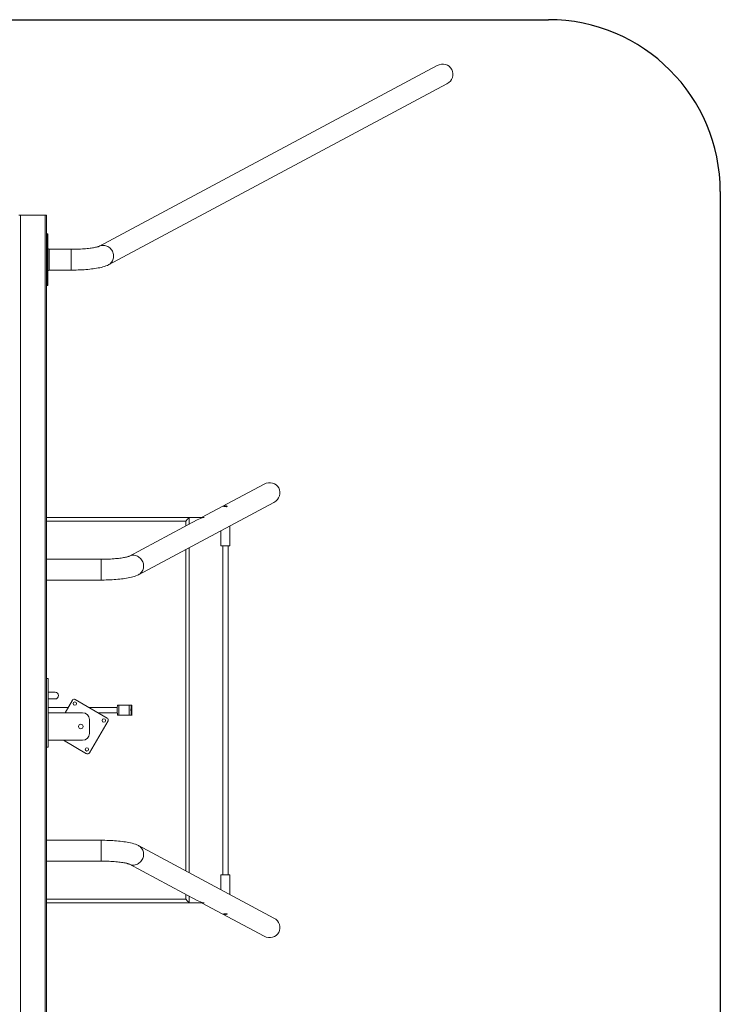
# Model space of a CAD drawing. Units: millimetres. Extents: x 5993 to 71457, y 20621 to 38862.
# Drawn here: x 39172 to 41210, y 23484 to 26347 of the extents above; entities that cross this region are included whole.
import ezdxf

# ---------------------------------------------------------------- set-up
doc = ezdxf.new("R2010")
doc.units = ezdxf.units.MM
for name, color, linetype in [('SAFETY_AREA', 3, 'Continuous'), ('TIPTAP', 6, 'Continuous'), ('TIPTAP_DIM', 9, 'Continuous')]:
    doc.layers.add(name, color=color, linetype=linetype)

# ---------------------------------------------------------------- blocks, each defined once
blk = doc.blocks.new('SPR100-1_top')
at = {"layer": 'SAFETY_AREA', "linetype": 'Continuous'}
for p, q in [((-6414.1, 2016), (21665.9, 2016)), ((22165.9, 1516), (22165.9, -1500))]:
    blk.add_line(p, q, dxfattribs=at)
blk.add_arc((21665.9, 1516), 500, 0, 90, dxfattribs=at)
at = {"layer": 'TIPTAP', "linetype": 'Continuous', "lineweight": 15}
for p, q in [((21342.3, 1882.6), (20358.1, 1356.6)), ((20386.6, 1303.4), (21370.8, 1829.3)), ((20125.9, 1448), (20129.9, 1448)), ((20129.9, 1448), (20129.9, -1432)), ((20201.9, 1448), (20129.9, 1448)), ((20201.9, -1432), (20201.9, 1448)), ((20201.9, 1448), (20205.9, 1448)), ((20205.9, 1448), (20205.9, -1432)), ((20208.9, 1393), (20205.9, 1393)), ((20208.9, 1355.4), (20208.9, 1393)), ((20209.9, 1392), (20209.9, 1355.1)), ((20208.9, 1355.4), (20205.9, 1355.4)), ((20208.9, 1280.6), (20208.9, 1355.4)), ((20209.9, 1355.1), (20209.9, 1280.9)), ((20277.3, 1348.2), (20213.9, 1348.2)), ((20213.9, 1348.2), (20213.9, 1287.8)), ((20277.3, 1348.2), (20277.3, 1347.7)), ((20277.3, 1347.7), (20277.3, 1287.8)), ((20205.9, 1280.6), (20208.9, 1280.6)), ((20208.9, 1243), (20208.9, 1280.6)), ((20209.9, 1280.9), (20209.9, 1244)), ((20213.9, 1287.8), (20277.3, 1287.8)), ((20205.9, 1243), (20208.9, 1243)), ((20839, 665.7), (20657.1, 568.4)), ((20473.9, 402), (20867.5, 612.4)), ((20461.7, 568.4), (20205.9, 568.4)), ((20205.9, 568), (20620.9, 568)), ((20610.9, 558), (20205.9, 558)), ((20644, 561.4), (20445.4, 455.3)), ((20660.8, 568.4), (20472.7, 568.4)), ((20610.9, 543.7), (20610.9, 558)), ((20620.9, 568), (20620.9, 549.1)), ((20713.4, 530), (20713.4, 486.2)), ((20739.4, 486.2), (20739.4, 543.9)), ((20610.9, -459.3), (20610.9, 475.3)), ((20620.9, 480.6), (20620.9, -464.6)), ((20713.4, 486.2), (20739.4, 486.2)), ((20718.4, 486.2), (20718.4, -470.8)), ((20734.4, -470.8), (20734.4, 486.2)), ((20364.5, 446.8), (20205.9, 446.8)), ((20364.5, 386.4), (20364.5, 446.8)), ((20205.9, 386.4), (20364.5, 386.4)), ((20210.9, 100.5), (20205.9, 100.5)), ((20210.9, 100.5), (20210.9, -99.5)), ((20210.9, 60.5), (20230.9, 60.5)), ((20230.9, 40.5), (20210.9, 40.5)), ((20259.8, 0.5), (20281.3, 37.4)), ((20289.5, 39.5), (20382.8, -14.8)), ((20268.8, 16), (20210.9, 16)), ((20210.9, 0.5), (20310.9, 0.5)), ((20411.9, 16), (20329.9, 16)), ((20357.3, 0), (20411.9, 0)), ((20412.2, 23), (20416.8, 23)), ((20416.8, 23), (20446.7, 23)), ((20446.7, 23), (20452.1, 23)), ((20453.7, 23), (20452.1, 23)), ((20452.1, 23), (20452.1, 22.4)), ((20385, -23), (20330.6, -116.4)), ((20330.9, -19.5), (20330.9, -59.5)), ((20416.8, -7), (20412.2, -7)), ((20416.8, -7), (20446.7, -7)), ((20452.1, -7), (20446.7, -7)), ((20452, -5), (20452.1, -7)), ((20452.1, -7), (20453.7, -7)), ((20310.9, -79.5), (20210.9, -79.5)), ((20322.4, -118.5), (20255.4, -79.5)), ((20210.9, -99.5), (20205.9, -99.5)), ((20364.5, -370.4), (20205.9, -370.4)), ((20364.5, -370.4), (20364.5, -430.8)), ((20867.5, -596.4), (20473.9, -386)), ((20205.9, -430.8), (20364.5, -430.8)), ((20445.4, -439.3), (20644, -545.4)), ((20713.4, -470.8), (20713.4, -514)), ((20739.4, -470.8), (20713.4, -470.8)), ((20739.4, -527.9), (20739.4, -470.8)), ((20205.9, -542), (20610.9, -542)), ((20610.9, -542), (20610.9, -527.7)), ((20620.9, -533.1), (20620.9, -552)), ((20620.9, -552), (20205.9, -552)), ((20205.9, -552.4), (20456.6, -552.4)), ((20467.5, -552.4), (20660.8, -552.4)), ((20657.1, -552.4), (20839, -649.7))]:
    blk.add_line(p, q, dxfattribs=at)
at = {"layer": 'TIPTAP', "linetype": 'Continuous', "lineweight": 15, "flags": 128}
for points in [[(20208.9, 1355.4), (20209.2, 1355.4), (20209.5, 1355.4), (20209.8, 1355.3), (20209.9, 1355.2), (20209.9, 1355.2), (20209.9, 1355.1)], [(20358.2, 1356.7), (20358.2, 1356.7), (20358.1, 1356.6), (20357.7, 1356.5), (20357, 1356.2), (20356, 1355.9), (20354.7, 1355.5), (20353, 1355), (20351, 1354.5), (20348.7, 1354), (20346.1, 1353.4), (20343.1, 1352.9), (20339.8, 1352.3), (20336.3, 1351.8), (20332.5, 1351.3), (20328.4, 1350.8), (20324.1, 1350.4), (20319.7, 1349.9), (20315, 1349.6), (20310.2, 1349.2), (20305.2, 1348.9), (20300.2, 1348.7), (20295, 1348.5), (20289.8, 1348.3), (20284.5, 1348.2), (20279.2, 1348.2), (20277.3, 1348.2)], [(20372.4, 1359.7), (20375.5, 1359.4), (20378.6, 1358.7), (20381.5, 1357.7), (20384.4, 1356.3), (20387.2, 1354.6), (20389.8, 1352.7), (20392.1, 1350.5), (20394.3, 1348), (20396.2, 1345.3), (20397.8, 1342.5), (20399.1, 1339.5), (20400.1, 1336.4), (20400.7, 1333.2), (20401.1, 1330), (20401.1, 1326.8), (20400.7, 1323.6), (20400.1, 1320.5), (20399.1, 1317.5), (20397.8, 1314.6), (20396.2, 1312), (20394.3, 1309.5), (20392.1, 1307.3), (20389.8, 1305.3), (20387.2, 1303.7), (20386.6, 1303.4)], [(20277.3, 1287.8), (20280.4, 1287.8), (20286.3, 1287.9), (20292.2, 1288), (20298, 1288.2), (20303.8, 1288.4), (20309.5, 1288.7), (20315.2, 1289), (20320.7, 1289.4), (20326.2, 1289.9), (20331.5, 1290.4), (20336.7, 1291), (20341.8, 1291.6), (20346.8, 1292.3), (20351.6, 1293.1), (20356.4, 1293.9), (20361, 1294.8), (20365.5, 1295.8), (20369.9, 1297), (20374.4, 1298.3), (20378.9, 1299.9), (20382.9, 1301.6), (20386.6, 1303.4)], [(20208.9, 1280.6), (20209.2, 1280.6), (20209.5, 1280.6), (20209.8, 1280.7), (20209.9, 1280.8), (20209.9, 1280.8), (20209.9, 1280.9)], [(20731.9, 600.5), (20731.6, 600.1), (20730.7, 599.9), (20729.3, 599.8), (20727.6, 599.9), (20725.8, 600), (20724, 600.1), (20722.5, 600.2), (20721.4, 600.3), (20720.9, 600.4), (20721, 600.6), (20721.6, 601), (20722.8, 601.3), (20724.4, 601.6), (20726.2, 601.8), (20728.1, 601.8), (20729.7, 601.6), (20730.9, 601.3), (20731.7, 600.8), (20731.9, 600.5)], [(20461.7, 568.4), (20461.7, 568.4), (20462.1, 568.3), (20462.9, 568.2), (20464.3, 568), (20464.8, 568)], [(20620.9, 568), (20620.8, 567.8), (20620.3, 567.4), (20619.6, 566.7), (20618.6, 565.7), (20617.4, 564.4), (20615.9, 563), (20614.3, 561.4), (20612.7, 559.7), (20610.9, 558)], [(20473.9, 402), (20475.7, 403.1), (20478.2, 404.9), (20480.5, 407), (20482.5, 409.4), (20484.2, 411.9), (20485.7, 414.7), (20486.8, 417.6), (20487.7, 420.7), (20488.2, 423.8), (20488.3, 427), (20488.2, 430.2), (20487.7, 433.5), (20486.8, 436.6), (20485.7, 439.7), (20484.2, 442.6), (20482.5, 445.4), (20480.5, 447.9), (20478.2, 450.3), (20475.7, 452.4), (20473.1, 454.2), (20470.3, 455.7), (20467.3, 456.9), (20464.3, 457.7), (20461.2, 458.3), (20458.1, 458.4), (20455, 458.3), (20451.9, 457.7), (20449, 456.9), (20446.2, 455.7), (20445.4, 455.3)], [(20445.5, 455.3), (20445.5, 455.3), (20445.4, 455.3), (20445, 455.1), (20444.3, 454.8), (20443.3, 454.5), (20441.9, 454.1), (20440.3, 453.6), (20438.3, 453.2), (20436, 452.6), (20433.3, 452.1), (20430.3, 451.5), (20427.1, 451), (20423.5, 450.5), (20419.7, 449.9), (20415.7, 449.5), (20411.4, 449), (20406.9, 448.6), (20402.3, 448.2), (20397.4, 447.9), (20392.5, 447.6), (20387.4, 447.3), (20382.3, 447.1), (20377, 447), (20371.7, 446.9), (20366.4, 446.8), (20364.5, 446.8)], [(20364.5, 386.4), (20367.6, 386.5), (20373.5, 386.5), (20379.4, 386.6), (20385.3, 386.8), (20391, 387), (20396.8, 387.3), (20402.4, 387.7), (20408, 388.1), (20413.4, 388.5), (20418.8, 389), (20424, 389.6), (20429.1, 390.3), (20434.1, 391), (20438.9, 391.7), (20443.6, 392.6), (20448.2, 393.5), (20452.7, 394.5), (20457.1, 395.6), (20461.6, 397), (20466.2, 398.5), (20470.2, 400.2), (20473.9, 402)], [(20412.2, 23), (20412.2, 22.5), (20412.1, 22)], [(20452.9, 16), (20452.8, 15.8), (20452.7, 15.3), (20452.6, 14.4), (20452.6, 13.2), (20452.5, 11.7), (20452.5, 10.1), (20452.4, 8.4), (20452.4, 6.7), (20452.5, 5), (20452.5, 3.5), (20452.6, 2.2), (20452.7, 1.1), (20452.8, 0.4), (20452.9, 0), (20453, 0), (20453.1, 0.4), (20453.2, 1.1), (20453.2, 2.2), (20453.3, 3.5), (20453.3, 5), (20453.4, 6.7), (20453.4, 8.4), (20453.4, 10.1), (20453.3, 11.7), (20453.3, 13.2), (20453.2, 14.4), (20453.1, 15.3), (20453, 15.8), (20452.9, 16)], [(20412, -3.5), (20412.1, -5.5), (20412.2, -7)], [(20453.7, -7), (20453.8, -5), (20453.9, -3.2)], [(20473.9, -386), (20471.9, -385), (20468.4, -383.4), (20464.5, -381.9), (20459.8, -380.4), (20455.4, -379.2), (20450.6, -378), (20445.8, -377), (20440.9, -376.1), (20436, -375.3), (20431, -374.5), (20425.8, -373.8), (20420.6, -373.2), (20415.2, -372.7), (20409.8, -372.2), (20404.2, -371.8), (20398.6, -371.4), (20392.9, -371.1), (20387.1, -370.9), (20381.2, -370.7), (20375.4, -370.5), (20369.5, -370.5), (20364.5, -370.4)], [(20473.8, -386), (20475.7, -387.1), (20478.2, -388.9), (20480.5, -391), (20482.5, -393.4), (20484.2, -395.9), (20485.7, -398.7), (20486.8, -401.6), (20487.7, -404.7), (20488.2, -407.8), (20488.3, -411), (20488.2, -414.2), (20487.7, -417.5), (20486.8, -420.6), (20485.7, -423.7), (20484.2, -426.6), (20482.5, -429.4), (20480.5, -431.9), (20478.2, -434.3), (20475.7, -436.4), (20473.1, -438.2), (20470.3, -439.7), (20467.3, -440.9), (20464.3, -441.7), (20461.2, -442.3), (20458.1, -442.4), (20455, -442.3), (20451.9, -441.7), (20449, -440.9), (20446.2, -439.7), (20445.4, -439.3)], [(20364.5, -430.8), (20367.3, -430.9), (20372.6, -430.9), (20377.9, -431), (20383.2, -431.2), (20388.3, -431.4), (20393.4, -431.6), (20398.3, -431.9), (20403.2, -432.3), (20407.8, -432.7), (20412.3, -433.1), (20416.6, -433.6), (20420.6, -434.1), (20424.5, -434.6), (20428, -435.1), (20431.3, -435.7), (20434.3, -436.3), (20436.9, -436.8), (20439.2, -437.4), (20441.2, -437.9), (20442.8, -438.4), (20444, -438.8), (20444.8, -439), (20445.3, -439.2), (20445.5, -439.3), (20445.5, -439.3)], [(20610.9, -542), (20612.7, -543.7), (20614.3, -545.4), (20615.9, -547), (20617.4, -548.4), (20618.6, -549.7), (20619.6, -550.7), (20620.3, -551.4), (20620.8, -551.8), (20620.9, -552)], [(20467.5, -552.4), (20467.5, -552.4), (20467.2, -552.3), (20466.3, -552.2), (20464.9, -552), (20464.4, -552)], [(20720.9, -584.5), (20721.2, -584.7), (20722, -585.1), (20723.4, -585.4), (20725.1, -585.7), (20726.9, -585.9), (20728.7, -585.8), (20730.2, -585.5), (20731.3, -585.1), (20731.8, -584.7), (20731.7, -584.2), (20731.1, -584), (20729.9, -583.8), (20728.3, -583.8), (20726.5, -583.9), (20724.7, -584), (20723, -584.1), (20721.8, -584.2), (20721, -584.3), (20720.9, -584.5)]]:
    blk.add_lwpolyline(points, dxfattribs=at)
at = {"layer": 'TIPTAP', "linetype": 'Continuous', "lineweight": 15}
for centre, radius in [((20288.3, 27.1), 5), ((20372.6, -21.9), 5), ((20305.9, -39.5), 6.5), ((20323.5, -106.1), 5)]:
    blk.add_circle(centre, radius, dxfattribs=at)
for centre, radius, start, end in [((20208.9, 1392), 1, 0, 90), ((20213.9, 1352.2), 4, 180, 270), ((20370.8, 1332.9), 26.9, 86.6181, 117.9948), ((20213.9, 1283.8), 4, 90, 180), ((20208.9, 1244), 1, 270, 0), ((20467.5, 596.7), 28.8, 274.2314, 280.3093), ((20230.9, 50.5), 10, 0, 90), ((20230.9, 50.5), 10, 270, 0), ((20286.5, 34.3), 6, 59.776, 149.776), ((20310.9, -19.5), 20, 0, 90), ((20702.1, 7.9), 290.3, 177.3137, 182.1611), ((20788.8, 8), 372.3, 177.6909, 182.3091), ((20820.4, 8), 374, 177.7012, 182.2988), ((20735.3, 7.9), 283.6, 177.0592, 182.6106), ((20299.3, 13.2), 154.7, 1.6179, 3.62), ((20284, 12.3), 170.1, 1.7219, 3.6033), ((20145.8, 8.1), 308.3, 357.9001, 1.7402), ((20379.8, -20), 6, 329.776, 59.776), ((20329.8, 0.9), 124.2, 356.3262, 357.972), ((20310.9, -59.5), 20, 270, 0), ((20325.4, -113.3), 6, 239.776, 329.776), ((20461.7, -580.7), 28.8, 94.2314, 100.3093)]:
    blk.add_arc(centre, radius, start, end, dxfattribs=at)
for centre, major_axis, ratio, start_param, end_param in [((21356.6, 1856), (28.4, 15.2), 0.936608, 0, 1.570796), ((21356.6, 1856), (28.4, 15.2), 0.936608, 4.712389, 6.283185), ((20853.3, 639), (28.4, 15.2), 0.936608, 0, 1.570796), ((20853.3, 639), (28.4, 15.2), 0.936608, 4.712389, 6.283185), ((20664.6, 538.2), (41, 10.3), 0.693589, 1.3988, 1.917326), ((20664.6, 538.2), (-7.5, 29.8), 0.693589, 5.936656, 6.111189), ((20664.6, -522.2), (41, -10.3), 0.693589, 4.36586, 4.884385), ((20664.6, -522.2), (7.5, 29.8), 0.693589, 3.313589, 3.488122), ((20853.3, -623), (28.4, -15.2), 0.936608, 0, 1.570796), ((20853.3, -623), (28.4, -15.2), 0.936608, 4.712389, 6.283185)]:
    blk.add_ellipse(centre, major_axis=major_axis, ratio=ratio, start_param=start_param, end_param=end_param, dxfattribs=at)

msp = doc.modelspace()

# ---------------------------------------------------------------- block references
at = {"layer": 'TIPTAP_DIM'}
msp.add_blockref('SPR100-1_top', (19044.1, 24331.4), dxfattribs=at)

doc.saveas('drawing.dxf')
